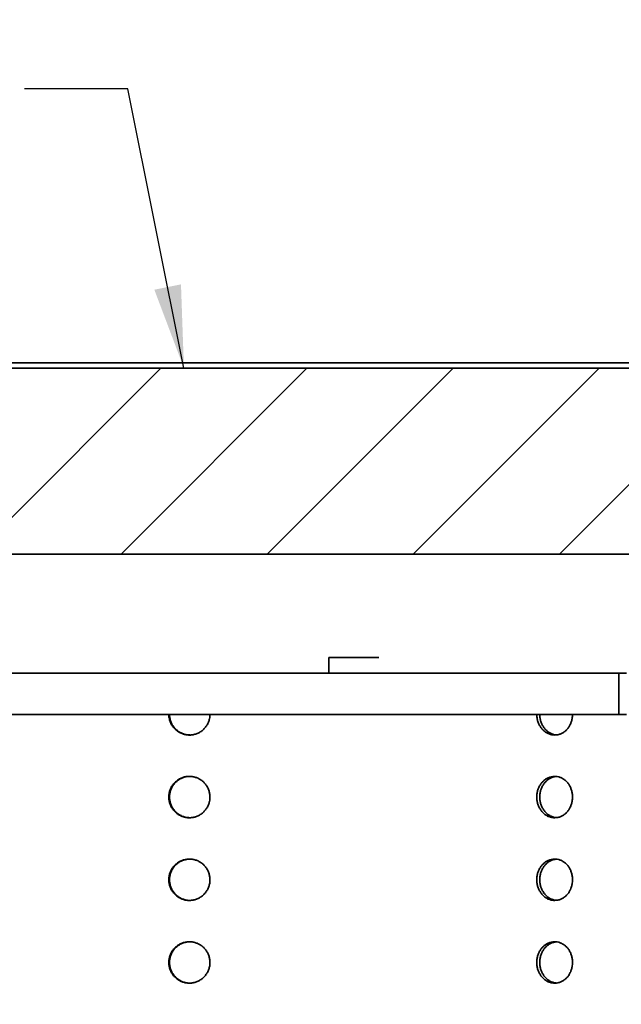
# Model space of a CAD drawing. Units: inches. Extents: x 0.1 to 8.4, y 0.1 to 10.9.
# Drawn here: x 4.1 to 4.8, y 7.5 to 8.7 of the extents above; entities that cross this region are included whole.
import ezdxf

# ---------------------------------------------------------------- set-up
doc = ezdxf.new("R2010")
doc.units = ezdxf.units.IN
doc.header["$MEASUREMENT"] = 0
doc.layers.add('WALL', color=7, linetype='Continuous', lineweight=50)
doc.styles.add('SLDTEXTSTYLE0', font='TXT', dxfattribs={"width": 0.605})
doc.dimstyles.new('SLDDIMSTYLE0', dxfattribs={"dimtxt": 0.18, "dimasz": 0.1, "dimexe": 0, "dimexo": 0.0625, "dimgap": 0, "dimtad": 0, "dimtih": 1, "dimtoh": 1, "dimdec": 0, "dimrnd": 1e-09, "dimzin": 0, "dimdsep": 46, "dimlunit": 5, "dimtxsty": 'Standard', "dimsah": 1, "dimcen": 0.09, "dimadec": 0, "dimazin": 0, "dimtfac": 0.1, "dimtdec": 0, "dimtofl": 0, "dimtmove": 0, "dimatfit": 3, "dimfxl": 0, "dimfrac": 2, "dimtolj": 1, "dimtzin": 0, "dimarcsym": 0})
doc.dimstyles.new('SLDDIMSTYLE1', dxfattribs={"dimtxt": 0.101115, "dimasz": 0.1, "dimexe": 0, "dimexo": 0.0625, "dimgap": 0.025279, "dimtad": 0, "dimtih": 1, "dimtoh": 1, "dimdec": 0, "dimlfac": 5, "dimrnd": 1e-09, "dimzin": 12, "dimdsep": 46, "dimlunit": 5, "dimtxsty": 'SLDTEXTSTYLE0', "dimsah": 1, "dimcen": 0.09, "dimadec": 0, "dimazin": 3, "dimtfac": 1, "dimtdec": 3, "dimtofl": 0, "dimtmove": 0, "dimatfit": 3, "dimfxl": 0, "dimfrac": 2, "dimtolj": 1, "dimtzin": 12, "dimarcsym": 0})

# ---------------------------------------------------------------- blocks, each defined once
blk = doc.blocks.new('SW_HATCH_0')
at = {"color": 0, "linetype": 'Continuous', "lineweight": 18}
for p, q in [((-2.3041, 1.143), (-2.5291, 0.918)), ((-2.1274, 1.143), (-2.3524, 0.918)), ((-1.9506, 1.143), (-2.1756, 0.918)), ((-1.7738, 1.143), (-1.9988, 0.918)), ((-1.597, 1.143), (-1.822, 0.918))]:
    blk.add_line(p, q, dxfattribs=at)
blk = doc.blocks.new('_D_2')
at = {"layer": 'WALL'}
for p, q in [((2.829, 8.3106), (2.829, 9.0689)), ((5.4665, 8.3106), (5.4665, 9.0689)), ((2.829, 8.9439), (3.5568, 8.9439)), ((5.4665, 8.9439), (4.7388, 8.9439))]:
    blk.add_line(p, q, dxfattribs=at)
for points in [[(2.829, 8.9439), (2.929, 8.9289), (2.929, 8.9589)], [(5.4665, 8.9439), (5.3665, 8.9589), (5.3665, 8.9289)]]:
    blk.add_solid(points, dxfattribs=at)
at = {"layer": 'WALL', "insert": (3.6424, 9.0006), "char_height": 0.104167, "attachment_point": 1, "style": 'SLDTEXTSTYLE0'}
blk.add_mtext('13 1/4 SQUARE', dxfattribs=at)
blk = doc.blocks.new('_D_3')
at = {"layer": 'WALL'}
for p, q in [((2.7478, 8.3169), (2.7478, 9.3794)), ((5.5478, 8.4425), (5.5478, 9.3794)), ((2.7478, 9.2544), (3.5607, 9.2544)), ((5.5478, 9.2544), (4.7349, 9.2544)), ((3.6926, 9.2427), (3.6926, 9.1108)), ((3.6926, 9.2427), (3.7157, 9.2427)), ((4.0166, 9.2427), (3.9934, 9.2427)), ((4.0166, 9.2427), (4.0166, 9.1108)), ((3.6926, 9.1108), (3.7157, 9.1108)), ((4.0166, 9.1108), (3.9934, 9.1108))]:
    blk.add_line(p, q, dxfattribs=at)
for points in [[(2.7478, 9.2544), (2.8478, 9.2394), (2.8478, 9.2694)], [(5.5478, 9.2544), (5.4478, 9.2694), (5.4478, 9.2394)]]:
    blk.add_solid(points, dxfattribs=at)
at = {"layer": 'WALL', "char_height": 0.10417, "attachment_point": 1, "style": 'SLDTEXTSTYLE0'}
for s, insert in [('14', (3.7775, 9.3887)), ('SQUARE', (4.0629, 9.3887)), ('356', (3.7389, 9.2335))]:
    blk.add_mtext(s, dxfattribs=dict(at, insert=insert))
blk = doc.blocks.new('_D_6')
at = {"layer": 'WALL'}
for p, q in [((1.6728, 7.1426), (1.6728, 9.6413)), ((6.6228, 7.9419), (6.6228, 9.6413)), ((1.6728, 9.5163), (3.892, 9.5163)), ((6.6228, 9.5163), (4.4036, 9.5163)), ((6.6228, 7.1426), (6.6228, 7.8169))]:
    blk.add_line(p, q, dxfattribs=at)
for points in [[(1.6728, 9.5163), (1.7728, 9.5013), (1.7728, 9.5313)], [(6.6228, 9.5163), (6.5228, 9.5313), (6.5228, 9.5013)]]:
    blk.add_solid(points, dxfattribs=at)
at = {"layer": 'WALL', "char_height": 0.10417, "attachment_point": 1, "style": 'SLDTEXTSTYLE0'}
for s, insert in [('%%c', (3.9776, 9.573)), ('20', (4.1642, 9.573))]:
    blk.add_mtext(s, dxfattribs=dict(at, insert=insert))

msp = doc.modelspace()

# ---------------------------------------------------------------- linework, layer by layer
at = {"color": 7, "linetype": 'Continuous', "lineweight": 35}
for p, q in [((5.4727775, 8.25438807), (2.82277752, 8.25438807)), ((2.82902756, 8.24813815), (5.46652746, 8.24813815)), ((4.96628433, 8.02313812), (3.32927069, 8.02313812)), ((4.43336038, 7.89813809), (4.43336038, 7.87938809)), ((4.43336038, 7.89813809), (4.48250851, 7.89813809)), ((4.48250851, 7.89813809), (4.49397874, 7.89813809)), ((3.88776099, 7.87938809), (4.40779403, 7.87938809)), ((4.40779403, 7.87938809), (4.50084023, 7.87938809)), ((4.50084023, 7.87938809), (4.7841736, 7.87938809)), ((4.7841736, 7.87938809), (4.7841736, 7.82938812)), ((4.79364705, 7.87938809), (4.7841736, 7.87938809)), ((3.88776099, 7.82938812), (4.40779403, 7.82938812)), ((4.50084023, 7.82938812), (4.40779403, 7.82938812)), ((4.7841736, 7.82938812), (4.50084023, 7.82938812)), ((4.79364705, 7.82938812), (4.7841736, 7.82938812))]:
    msp.add_line(p, q, dxfattribs=at)
for points, knots in [([(4.23972925, 7.82938812), (4.23976192, 7.82842227), (4.23982728, 7.82649058), (4.24042186, 7.82319922), (4.2415943, 7.8195977), (4.24355526, 7.81585104), (4.2461233, 7.81249588), (4.24920644, 7.80961004), (4.25273537, 7.80729691), (4.25659397, 7.80559792), (4.26068365, 7.80458826), (4.2648809, 7.80426814), (4.26906852, 7.80467573), (4.27313077, 7.80576994), (4.27694493, 7.80754819), (4.28041611, 7.80993338), (4.28342834, 7.81288224), (4.28592168, 7.81629025), (4.28778377, 7.82007815), (4.28916226, 7.82446202), (4.28935066, 7.82762863), (4.28945535, 7.82938812)], [0, 0, 0, 0, 0.0369166182, 0.0738334936, 0.1275126136, 0.1811918238, 0.2348803475, 0.2885684502, 0.3422664639, 0.3959645714, 0.4496573579, 0.5033500698, 0.5570313034, 0.610712179, 0.6643934345, 0.7180746438, 0.7717670698, 0.8254596599, 0.8791579162, 0.9328556475, 1, 1, 1, 1]), ([(4.26537426, 7.80446616), (4.26441249, 7.80446739), (4.26205205, 7.80447042), (4.25835811, 7.80530081), (4.25442721, 7.80679866), (4.2508123, 7.80897696), (4.24760073, 7.81171576), (4.24490397, 7.81496849), (4.2427734, 7.81862205), (4.24130808, 7.82258737), (4.24057851, 7.82622513), (4.24050734, 7.82850893), (4.24047995, 7.82938812)], [0, 0, 0, 0, 0.0738181352, 0.1811696175, 0.2885214219, 0.3958826528, 0.5032443708, 0.6106286249, 0.7180133837, 0.8253977825, 0.932783636, 1, 1, 1, 1]), ([(4.68489708, 7.82938812), (4.68492583, 7.82842227), (4.68498332, 7.82649057), (4.68550654, 7.82319923), (4.68653784, 7.81959771), (4.68826149, 7.81585103), (4.69051661, 7.81249589), (4.69322093, 7.80961004), (4.69631182, 7.80729692), (4.69968626, 7.80559792), (4.70325654, 7.80458826), (4.7069145, 7.80426814), (4.71055723, 7.80467573), (4.71408491, 7.80576993), (4.71739132, 7.8075482), (4.72039582, 7.8099334), (4.72299937, 7.81288222), (4.72515178, 7.81629026), (4.72675783, 7.82007814), (4.72794585, 7.82446202), (4.72810815, 7.82762863), (4.72819833, 7.82938812)], [0, 0, 0, 0, 0.0369165896, 0.0738335888, 0.1275127179, 0.1811916755, 0.2348803323, 0.2885684037, 0.3422666019, 0.395964806, 0.4496572374, 0.5033497725, 0.557031147, 0.6107121455, 0.6643930892, 0.718074331, 0.7717672402, 0.8254597054, 0.8791579988, 0.9328556768, 1, 1, 1, 1]), ([(4.70826017, 7.80453838), (4.70809711, 7.80454253), (4.70671779, 7.80457767), (4.70416318, 7.80532776), (4.7007253, 7.80679144), (4.69756082, 7.80897891), (4.69474488, 7.81171522), (4.69237752, 7.81496864), (4.69050526, 7.81862201), (4.68921662, 7.82258738), (4.68857473, 7.82622512), (4.68851209, 7.82850893), (4.68848797, 7.82938812)], [0, 0, 0, 0, 0.0153011182, 0.1294353424, 0.2435692922, 0.3577133117, 0.471859202, 0.5860277658, 0.7001972507, 0.8143662758, 0.928536864, 1, 1, 1, 1]), ([(4.28945535, 7.72938807), (4.28938588, 7.7307933), (4.28924695, 7.73360376), (4.28816234, 7.73770221), (4.28644811, 7.74155975), (4.28411367, 7.74507912), (4.28121804, 7.74814413), (4.27785928, 7.75068807), (4.27411603, 7.75261498), (4.27010745, 7.75389604), (4.26593852, 7.754467), (4.26173184, 7.75434074), (4.25760745, 7.75349186), (4.25367677, 7.75197319), (4.25006176, 7.74980046), (4.24685026, 7.74706023), (4.24415295, 7.74380783), (4.24202447, 7.74015425), (4.24055106, 7.73618864), (4.23974764, 7.73203416), (4.23966569, 7.72780329), (4.24027815, 7.72361695), (4.2415963, 7.71959794), (4.24355473, 7.71585099), (4.24612345, 7.71249591), (4.2492064, 7.70961005), (4.25273538, 7.70729692), (4.25659397, 7.70559793), (4.26068365, 7.70458827), (4.2648809, 7.70426815), (4.26906853, 7.70467574), (4.27313075, 7.70576996), (4.27694495, 7.70754813), (4.28041613, 7.70993334), (4.28342833, 7.71288225), (4.28592168, 7.71629025), (4.28778377, 7.72007816), (4.28916225, 7.72446201), (4.28935066, 7.7276286), (4.28945535, 7.72938807)], [0, 0, 0, 0, 0.0268430335, 0.0536862478, 0.0805289512, 0.1073716841, 0.1342185226, 0.1610657184, 0.1879155085, 0.2147652917, 0.2416104969, 0.2684556863, 0.2952960534, 0.3221364591, 0.3489792773, 0.3758220575, 0.402671044, 0.4295198807, 0.4563686107, 0.4832176594, 0.5100604584, 0.5369036649, 0.5637439987, 0.5905843775, 0.6174294133, 0.6442742385, 0.6711240194, 0.6979738472, 0.7248210144, 0.7516681443, 0.7785095349, 0.8053507465, 0.8321919912, 0.8590333696, 0.8858806169, 0.9127276859, 0.9395775881, 0.9664272277, 1, 1, 1, 1]), ([(4.26537426, 7.70446617), (4.26441249, 7.7044674), (4.26205204, 7.70447042), (4.25835813, 7.70530084), (4.25442718, 7.70679858), (4.25081231, 7.70897699), (4.24760081, 7.7117157), (4.24490354, 7.71496852), (4.2427751, 7.71862199), (4.24130173, 7.72258762), (4.24049833, 7.72674211), (4.2404164, 7.73097299), (4.24102887, 7.73515933), (4.24234701, 7.73917833), (4.24430544, 7.74292522), (4.24687417, 7.74628054), (4.24995705, 7.74916556), (4.25348606, 7.751482), (4.25734467, 7.7531683), (4.26135033, 7.75420378), (4.2640611, 7.75431407), (4.26537352, 7.75436746)], [0, 0, 0, 0, 0.03691118844, 0.09059001393, 0.14426873119, 0.19795281451, 0.25163627319, 0.30533205968, 0.35902752434, 0.412722809, 0.46641882106, 0.52010310791, 0.57378674368, 0.62746539478, 0.68114421547, 0.73483241208, 0.78852067381, 0.84221784564, 0.89591532051, 0.94960761774, 1, 1, 1, 1]), ([(4.72819833, 7.72938807), (4.7281385, 7.7307933), (4.72801884, 7.73360375), (4.72708417, 7.73770222), (4.72560593, 7.74155973), (4.72359123, 7.74507914), (4.72108924, 7.74814411), (4.71818327, 7.75068808), (4.71493949, 7.75261498), (4.71146018, 7.75389604), (4.70783504, 7.754467), (4.70417077, 7.75434074), (4.70057153, 7.75349186), (4.69713563, 7.7519732), (4.69397046, 7.74980045), (4.69115462, 7.74706023), (4.6887866, 7.74380783), (4.68691602, 7.74015424), (4.6856202, 7.73618865), (4.68491328, 7.73203416), (4.68484118, 7.72780329), (4.6853801, 7.72361695), (4.6865396, 7.71959795), (4.68826101, 7.71585097), (4.69051674, 7.71249591), (4.69322089, 7.70961004), (4.69631183, 7.70729693), (4.69968626, 7.70559793), (4.70325654, 7.70458827), (4.7069145, 7.70426815), (4.71055723, 7.70467574), (4.7140849, 7.70576995), (4.71739133, 7.70754814), (4.72039584, 7.70993335), (4.72299935, 7.71288223), (4.72515178, 7.71629026), (4.72675783, 7.72007815), (4.72794584, 7.72446201), (4.72810815, 7.7276286), (4.72819833, 7.72938807)], [0, 0, 0, 0, 0.0268430385, 0.0536862035, 0.0805289416, 0.1073715924, 0.1342185394, 0.1610656439, 0.1879153493, 0.2147651152, 0.2416103616, 0.2684555881, 0.2952960217, 0.3221365646, 0.3489792775, 0.3758220608, 0.402671066, 0.4295198767, 0.4563686431, 0.4832176677, 0.5100604697, 0.5369036892, 0.5637440288, 0.5905842827, 0.6174293864, 0.6442741973, 0.6711240718, 0.6979739492, 0.7248209402, 0.7516679831, 0.7785094455, 0.8053507199, 0.8321918101, 0.8590332061, 0.8858806963, 0.9127277042, 0.9395776264, 0.9664272407, 1, 1, 1, 1]), ([(4.70826017, 7.70453839), (4.70809711, 7.70454254), (4.70671779, 7.70457768), (4.7041632, 7.70532779), (4.70072528, 7.70679136), (4.69756083, 7.70897894), (4.69474495, 7.71171516), (4.69237714, 7.71496867), (4.69050675, 7.71862195), (4.68921104, 7.72258764), (4.68850417, 7.72674211), (4.68843208, 7.73097299), (4.68897093, 7.73515933), (4.69013037, 7.73917835), (4.69185173, 7.74292515), (4.69410734, 7.74628079), (4.69681135, 7.74916459), (4.69990181, 7.75148569), (4.70327768, 7.75315452), (4.70622842, 7.75408363), (4.70803361, 7.75419004), (4.70862202, 7.75422473)], [0, 0, 0, 0, 0.0076082679, 0.0643599209, 0.1211111529, 0.1778680818, 0.2346250229, 0.2913943579, 0.3481635438, 0.4049325011, 0.4617022357, 0.5184595831, 0.5752162025, 0.6319677007, 0.6887192664, 0.7454807888, 0.8022420319, 0.8590132592, 0.9157845928, 0.972549919, 1, 1, 1, 1]), ([(4.28945535, 7.62938808), (4.28938588, 7.63079331), (4.28924696, 7.63360375), (4.28816232, 7.63770219), (4.28644812, 7.64155974), (4.28411367, 7.64507913), (4.28121804, 7.64814414), (4.27785928, 7.65068808), (4.27411603, 7.65261499), (4.27010745, 7.65389605), (4.26593852, 7.65446701), (4.26173184, 7.65434075), (4.25760745, 7.65349187), (4.25367677, 7.65197319), (4.25006174, 7.64980048), (4.2468503, 7.64706018), (4.24415293, 7.64380783), (4.24202447, 7.64015425), (4.24055106, 7.63618865), (4.23974764, 7.63203417), (4.23966569, 7.6278033), (4.24027815, 7.62361695), (4.2415963, 7.61959795), (4.24355472, 7.615851), (4.24612346, 7.61249591), (4.24920638, 7.60961), (4.25273537, 7.60729686), (4.25659398, 7.60559795), (4.26068365, 7.60458827), (4.26488089, 7.60426818), (4.26906854, 7.60467565), (4.27313074, 7.60576999), (4.27694495, 7.60754813), (4.28041613, 7.60993335), (4.28342833, 7.61288226), (4.28592168, 7.61629026), (4.28778377, 7.62007817), (4.28916225, 7.62446202), (4.28935066, 7.62762861), (4.28945535, 7.62938808)], [0, 0, 0, 0, 0.02684303075, 0.05368588027, 0.08052892209, 0.10737165231, 0.13421848803, 0.16106568116, 0.18791546849, 0.21476524906, 0.2416104515, 0.26845563826, 0.29529600261, 0.32213640563, 0.34897922104, 0.37582224105, 0.40267093774, 0.42951977174, 0.456368499, 0.48321754507, 0.5100603413, 0.5369035451, 0.56374387617, 0.5905842523, 0.61742928536, 0.64427436257, 0.67112414073, 0.69797381612, 0.72482098062, 0.75166810777, 0.77850946011, 0.80535076611, 0.83219200817, 0.85903338387, 0.88588062842, 0.91272769468, 0.93957759418, 0.96642723112, 1, 1, 1, 1]), ([(4.26537426, 7.60446618), (4.26441249, 7.60446738), (4.26205204, 7.60447034), (4.25835813, 7.60530088), (4.25442718, 7.60679858), (4.25081231, 7.608977), (4.24760081, 7.61171571), (4.24490354, 7.61496852), (4.2427751, 7.61862199), (4.24130173, 7.62258763), (4.24049833, 7.6267421), (4.2404164, 7.63097297), (4.24102886, 7.63515932), (4.24234701, 7.63917834), (4.24430544, 7.64292523), (4.24687417, 7.64628055), (4.24995706, 7.64916556), (4.25348604, 7.65148203), (4.25734469, 7.65316822), (4.26135032, 7.65420381), (4.2640611, 7.65431408), (4.26537352, 7.65436747)], [0, 0, 0, 0, 0.0369111653, 0.0905901401, 0.1442688575, 0.1979529409, 0.2516363997, 0.3053321863, 0.3590276511, 0.4127229359, 0.466418948, 0.5201024873, 0.573786863, 0.6274655142, 0.681144335, 0.7348325317, 0.7885207935, 0.8422179655, 0.895915141, 0.9496076176, 1, 1, 1, 1]), ([(4.72819833, 7.62938808), (4.7281385, 7.6307933), (4.72801884, 7.63360375), (4.72708415, 7.6377022), (4.72560594, 7.64155973), (4.72359123, 7.64507915), (4.72108924, 7.64814412), (4.71818327, 7.65068809), (4.71493949, 7.65261499), (4.71146018, 7.65389605), (4.70783504, 7.65446701), (4.70417077, 7.65434075), (4.70057153, 7.65349187), (4.69713564, 7.6519732), (4.69397044, 7.64980047), (4.69115465, 7.64706018), (4.68878658, 7.64380784), (4.68691603, 7.64015425), (4.6856202, 7.63618866), (4.68491328, 7.63203417), (4.68484118, 7.6278033), (4.6853801, 7.62361695), (4.6865396, 7.61959796), (4.68826101, 7.61585098), (4.69051676, 7.61249592), (4.69322087, 7.60960999), (4.69631182, 7.60729687), (4.69968627, 7.60559796), (4.70325654, 7.60458826), (4.7069145, 7.60426818), (4.71055725, 7.60467565), (4.71408489, 7.60576999), (4.71739133, 7.60754814), (4.72039584, 7.60993336), (4.72299935, 7.61288223), (4.72515178, 7.61629027), (4.72675783, 7.62007816), (4.72794584, 7.62446202), (4.72810815, 7.62762861), (4.72819833, 7.62938808)], [0, 0, 0, 0, 0.0268430358, 0.053685836, 0.0805289124, 0.1073715606, 0.1342185049, 0.1610656067, 0.1879153093, 0.2147650725, 0.2416103162, 0.26845554, 0.2952959709, 0.3221365111, 0.3489792213, 0.3758222443, 0.4026709597, 0.4295197677, 0.4563685314, 0.4832175533, 0.5100603526, 0.5369035694, 0.5637439063, 0.5905841575, 0.6174292584, 0.6442743214, 0.6711241932, 0.6979739181, 0.7248209064, 0.7516679466, 0.7785093707, 0.8053507395, 0.832191827, 0.8590332204, 0.8858807078, 0.912727713, 0.9395776324, 0.9664272441, 1, 1, 1, 1]), ([(4.70826017, 7.6045384), (4.70809711, 7.60454253), (4.70671778, 7.60457749), (4.70416321, 7.60532788), (4.70072528, 7.60679134), (4.69756083, 7.60897896), (4.69474495, 7.61171517), (4.69237714, 7.61496867), (4.69050675, 7.61862195), (4.68921104, 7.62258764), (4.68850418, 7.6267421), (4.68843208, 7.63097297), (4.68897093, 7.63515932), (4.69013037, 7.63917836), (4.69185173, 7.64292516), (4.69410734, 7.6462808), (4.69681136, 7.64916459), (4.6999018, 7.65148572), (4.7032777, 7.65315444), (4.70622841, 7.65408365), (4.70803361, 7.65419005), (4.70862202, 7.65422474)], [0, 0, 0, 0, 0.0076082434, 0.0643600543, 0.1211112864, 0.1778682154, 0.2346251566, 0.2913944918, 0.3481636778, 0.4049326352, 0.4617023699, 0.518458927, 0.5752163286, 0.631967827, 0.6887193928, 0.7454809153, 0.8022421585, 0.8590133859, 0.9157844031, 0.972549919, 1, 1, 1, 1]), ([(4.28945535, 7.52938809), (4.28938588, 7.53079331), (4.28924695, 7.53360377), (4.28816234, 7.53770221), (4.28644811, 7.54155974), (4.28411366, 7.54507911), (4.28121806, 7.54814415), (4.27785927, 7.55068806), (4.27411603, 7.55261497), (4.27010745, 7.55389602), (4.26593852, 7.55446703), (4.26173184, 7.55434075), (4.25760745, 7.55349189), (4.25367678, 7.55197316), (4.25006175, 7.54980045), (4.24685029, 7.54706019), (4.24415293, 7.54380784), (4.24202446, 7.54015426), (4.24055107, 7.53618865), (4.23974764, 7.53203416), (4.23966568, 7.5278033), (4.24027815, 7.52361695), (4.2415963, 7.51959796), (4.24355473, 7.51585101), (4.24612346, 7.51249592), (4.24920639, 7.50961003), (4.25273538, 7.50729692), (4.25659396, 7.50559791), (4.26068365, 7.50458829), (4.26488089, 7.50426817), (4.26906853, 7.50467571), (4.27313075, 7.50576999), (4.27694495, 7.50754814), (4.28041612, 7.50993336), (4.28342835, 7.51288224), (4.28592166, 7.51629026), (4.28778379, 7.52007816), (4.28916225, 7.52446202), (4.28935066, 7.52762862), (4.28945535, 7.52938809)], [0, 0, 0, 0, 0.0268430359, 0.0536860717, 0.0805287776, 0.107371513, 0.1342184894, 0.1610655755, 0.187915368, 0.2147651538, 0.2416103868, 0.2684555788, 0.2952959483, 0.3221364238, 0.3489792444, 0.3758221483, 0.4026708502, 0.4295196894, 0.4563685969, 0.4832174646, 0.5100604529, 0.5369034769, 0.5637438132, 0.5905841945, 0.6174292327, 0.6442741877, 0.6711239711, 0.6979738013, 0.7248209262, 0.7516680585, 0.7785094338, 0.8053506964, 0.8321919437, 0.8590333245, 0.8858804441, 0.9127276663, 0.9395774037, 0.9664272247, 1, 1, 1, 1]), ([(4.26537426, 7.50446616), (4.26441249, 7.50446738), (4.26205204, 7.50447036), (4.25835812, 7.50530083), (4.2544272, 7.50679861), (4.25081229, 7.50897697), (4.24760083, 7.51171572), (4.24490352, 7.5149685), (4.24277509, 7.51862198), (4.24130174, 7.52258762), (4.24049832, 7.52674211), (4.2404164, 7.53097298), (4.24102886, 7.53515933), (4.24234701, 7.53917835), (4.24430544, 7.54292523), (4.24687416, 7.54628056), (4.24995707, 7.54916554), (4.25348604, 7.55148204), (4.25734468, 7.55316827), (4.26135033, 7.55420381), (4.2640611, 7.55431409), (4.26537352, 7.55436748)], [0, 0, 0, 0, 0.0369111693, 0.0905900584, 0.1442688993, 0.1979527801, 0.2516364702, 0.3053319587, 0.3590274124, 0.4127230363, 0.4664186702, 0.5201029461, 0.5737869408, 0.6274655809, 0.6811443906, 0.7348325763, 0.7885205724, 0.842217938, 0.8959152521, 0.949607628, 1, 1, 1, 1]), ([(4.72819833, 7.52938809), (4.7281385, 7.53079331), (4.72801884, 7.53360376), (4.72708416, 7.53770222), (4.72560593, 7.54155972), (4.72359122, 7.54507913), (4.72108926, 7.54814413), (4.71818326, 7.55068806), (4.71493949, 7.55261497), (4.71146018, 7.55389602), (4.70783504, 7.55446703), (4.70417077, 7.55434075), (4.70057153, 7.55349189), (4.69713564, 7.55197317), (4.69397045, 7.54980045), (4.69115465, 7.54706019), (4.68878658, 7.54380785), (4.68691602, 7.54015425), (4.68562021, 7.53618865), (4.68491328, 7.53203416), (4.68484118, 7.5278033), (4.6853801, 7.52361695), (4.6865396, 7.51959797), (4.68826101, 7.51585099), (4.69051675, 7.51249593), (4.69322088, 7.50961003), (4.69631183, 7.50729692), (4.69968625, 7.50559791), (4.70325654, 7.50458829), (4.7069145, 7.50426817), (4.71055724, 7.50467571), (4.7140849, 7.50576998), (4.71739133, 7.50754815), (4.72039583, 7.50993337), (4.72299937, 7.51288222), (4.72515176, 7.51629027), (4.72675784, 7.52007815), (4.72794584, 7.52446202), (4.72810815, 7.52762862), (4.72819833, 7.52938809)], [0, 0, 0, 0, 0.0268430409, 0.0536860274, 0.0805287679, 0.1073714212, 0.1342185063, 0.161065501, 0.1879152088, 0.2147649772, 0.2416102515, 0.2684554805, 0.2952959166, 0.3221365293, 0.3489792446, 0.3758221516, 0.4026708722, 0.4295196853, 0.4563686293, 0.4832174728, 0.5100604642, 0.5369035012, 0.5637438433, 0.5905840996, 0.6174292058, 0.6442741465, 0.6711240235, 0.6979739034, 0.724820852, 0.7516678973, 0.7785093444, 0.8053506699, 0.8321917625, 0.859033161, 0.8858805236, 0.9127276846, 0.939577442, 0.9664272376, 1, 1, 1, 1]), ([(4.70826017, 7.50453841), (4.70809711, 7.50454254), (4.70671778, 7.5045775), (4.70416319, 7.50532784), (4.70072529, 7.50679137), (4.69756081, 7.50897893), (4.69474497, 7.51171518), (4.69237713, 7.51496865), (4.69050674, 7.51862194), (4.68921105, 7.52258764), (4.68850417, 7.52674211), (4.68843208, 7.53097298), (4.68897093, 7.53515934), (4.69013037, 7.53917836), (4.69185173, 7.54292517), (4.69410733, 7.54628081), (4.69681137, 7.54916457), (4.69990179, 7.55148572), (4.7032777, 7.55315449), (4.70622842, 7.55408366), (4.70803361, 7.55419006), (4.70862202, 7.55422474)], [0, 0, 0, 0, 0.00760824181, 0.06435996215, 0.1211113249, 0.17786803958, 0.2346252255, 0.29139424543, 0.34816341978, 0.40493273579, 0.46170207061, 0.51845940649, 0.57521640534, 0.63196789204, 0.68871944614, 0.74548095697, 0.80224191927, 0.85901335139, 0.91578451524, 0.9725499246, 1, 1, 1, 1])]:
    msp.add_open_spline(points, degree=3, knots=knots, dxfattribs=at)

# ---------------------------------------------------------------- block references
at = {"color": 7, "linetype": 'Continuous', "lineweight": 18}
msp.add_blockref('SW_HATCH_0', (6.5342629, 7.10514), dxfattribs=at)

# ---------------------------------------------------------------- dimensions: what is measured, and where the dimension line sits
at = {"layer": 'WALL'}
for base, p1, p2, text, picture, middle in [((6.62277751, 9.51634339), (1.67277751, 7.08014), (6.62277751, 7.08014), '%%c 20', '_D_6', (4.14777751, 9.51634339)), ((5.54777751, 9.2543881), (2.74777751, 8.2543881), (5.54777751, 8.2543881), '<>SQUARE', '_D_3', (4.14777751, 9.2543881)), ((5.46652751, 8.94387929), (2.82902751, 8.2481381), (5.46652751, 8.2481381), '13 1/4 SQUARE', '_D_2', (4.14777751, 8.94387929))]:
    dim = msp.add_linear_dim(base=base, p1=p1, p2=p2, text=text, dimstyle='SLDDIMSTYLE1', dxfattribs=at)
    dim.commit()
    dim.dimension.update_dxf_attribs({"geometry": picture, "text_midpoint": middle, "dimtype": 160})

# ---------------------------------------------------------------- leaders
msp.add_leader([(4.25797961, 8.2481381), (4.19013744, 8.58597765), (4.06513744, 8.58597765)], dimstyle='SLDDIMSTYLE0', dxfattribs=at)

doc.saveas('drawing.dxf')
